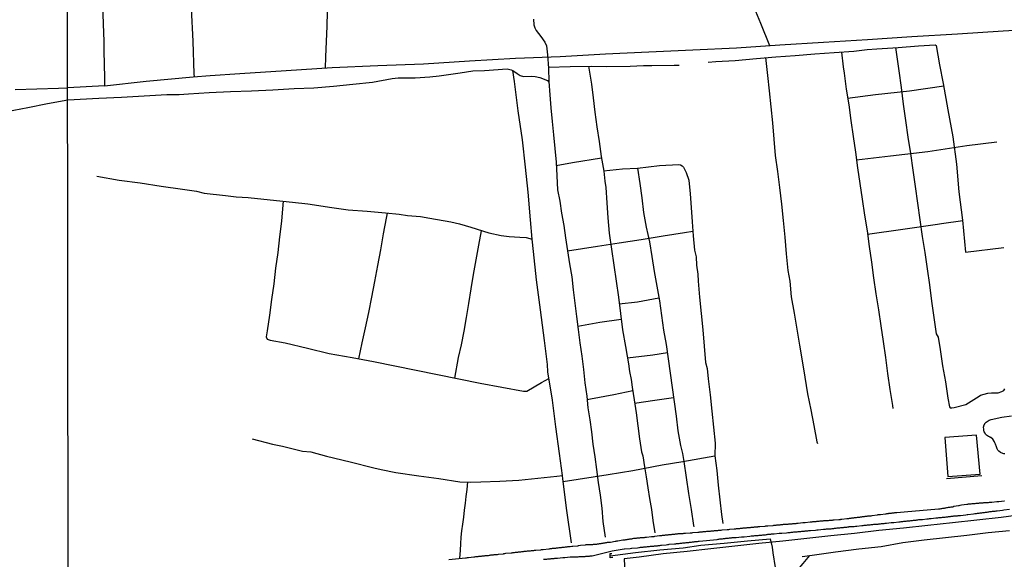
# Model space of a CAD drawing. Units: millimetres. Extents: x 185552 to 187963, y 1657657 to 1660432.
# Drawn here: x 187466 to 187728, y 1659909 to 1660053 of the extents above; entities that cross this region are included whole.
import ezdxf

# ---------------------------------------------------------------- set-up
doc = ezdxf.new("R2010")
doc.units = ezdxf.units.MM
for name, color, linetype in [('V-ACUDE', 4, 'Continuous'), ('V-EDIFICACAO', 2, 'Continuous'), ('V-LOTE', 1, 'Continuous'), ('V-PONTE_VIADUTO_PASSARELA', 2, 'Continuous'), ('V-REFERENCIA', 2, 'Continuous'), ('V-TESTADA', 5, 'Continuous'), ('V-VALETA', 6, 'Continuous'), ('X-LIMITE_1000', 7, 'Continuous')]:
    doc.layers.add(name, color=color, linetype=linetype)

msp = doc.modelspace()

# ---------------------------------------------------------------- linework, layer by layer
at = {"layer": 'V-ACUDE'}
msp.add_lwpolyline([(187728.43, 1659937.47), (187728.17, 1659937.47), (187727.87, 1659937.56), (187727.31, 1659937.82), (187726.84, 1659938.16), (187726.69, 1659938.31), (187726.58, 1659938.45), (187726.4, 1659938.78), (187726.22, 1659939.31), (187725.9, 1659940.02), (187725.77, 1659940.36), (187725.63, 1659940.66), (187725.24, 1659941.33), (187724.71, 1659941.79), (187724.62, 1659941.81), (187724.51, 1659941.88), (187724.41, 1659941.9), (187724.3, 1659941.98), (187724.11, 1659942.07), (187723.81, 1659942.22), (187723.55, 1659942.39), (187723.27, 1659942.64), (187723.17, 1659942.92), (187722.95, 1659943.27), (187722.84, 1659943.57), (187722.82, 1659943.86), (187722.79, 1659943.99), (187722.72, 1659944.55), (187722.8, 1659944.8), (187722.82, 1659944.85), (187723.08, 1659945.49), (187723.15, 1659945.55), (187723.19, 1659945.6), (187723.33, 1659945.76), (187723.47, 1659945.87), (187724.24, 1659946.43), (187724.82, 1659946.57), (187727.63, 1659947.19), (187730.19, 1659947.56)], dxfattribs=at)
at = {"layer": 'V-EDIFICACAO'}
msp.add_lwpolyline([(187712.41, 1659941.74), (187713.28, 1659931.38), (187721.85, 1659932.06), (187720.91, 1659942.42), (187712.41, 1659941.74)], close=True, dxfattribs=at)
at = {"layer": 'V-LOTE'}
for points in [[(187637.92, 1660114.55), (187641.98, 1660104.43), (187644.96, 1660097.06), (187648.02, 1660089.65), (187651.08, 1660082.24), (187654.06, 1660074.74), (187657.12, 1660067.2), (187660.18, 1660059.66), (187663.37, 1660052.08), (187665.77, 1660046.17)], [(187509.48, 1660110.82), (187509.94, 1660099.65), (187510.26, 1660090.93), (187510.58, 1660082.21), (187510.94, 1660073.49), (187511.34, 1660064.77), (187511.61, 1660056.05), (187512.05, 1660047.29), (187512.37, 1660038.61), (187512.48, 1660037.87)], [(187486.61, 1660109.98), (187486.86, 1660099.82), (187487.05, 1660091.9), (187487.32, 1660083.77), (187487.51, 1660075.81), (187487.78, 1660067.85), (187487.97, 1660059.89), (187488.16, 1660051.93), (187488.39, 1660047.26), (187488.35, 1660044.77), (187488.58, 1660037.53), (187488.6, 1660035.44), (187478.76, 1660034.89)], [(187511.32, 1660065.27), (187530, 1660065.43), (187542.3, 1660065.54), (187548.4, 1660065.56), (187547.93, 1660058.97), (187547.78, 1660051.35), (187547.42, 1660043.18), (187547.32, 1660040.15)], [(187488.6, 1660035.44), (187499.64, 1660036.69), (187512.2, 1660037.85), (187516.7, 1660038.21), (187524.59, 1660038.67), (187536.98, 1660039.49), (187549.2, 1660040.27), (187561.38, 1660040.8), (187573.56, 1660041.33), (187585.78, 1660042.07), (187598.04, 1660042.81), (187609.96, 1660043.25), (187622.01, 1660043.95), (187633.6, 1660044.48), (187645.27, 1660045.01), (187656.94, 1660045.54), (187668.48, 1660046.36), (187680.15, 1660047.06), (187691.82, 1660047.76), (187703.62, 1660048.58), (187715.8, 1660049.32), (187727.98, 1660050.06), (187740.16, 1660050.8)], [(187464.76, 1660034.48), (187476.31, 1660034.84), (187478.76, 1660034.89)], [(187733.93, 1659921.34), (187727.48, 1659920.5), (187720.99, 1659919.73), (187714.45, 1659919.06), (187707.93, 1659918.35), (187701.41, 1659917.64), (187694.87, 1659917.02), (187688.4, 1659916.23), (187682.07, 1659915.59), (187675.7, 1659914.9), (187669.31, 1659914.21), (187662.92, 1659913.52), (187656.53, 1659912.83), (187650.14, 1659912.14), (187643.75, 1659911.45), (187637.36, 1659910.76), (187630.99, 1659909.95), (187627.05, 1659909.47)], [(187627.05, 1659909.47), (187627.84, 1659893.36), (187628.63, 1659877.18)]]:
    msp.add_lwpolyline(points, dxfattribs=at)
at = {"layer": 'V-PONTE_VIADUTO_PASSARELA'}
msp.add_lwpolyline([(187623.96, 1659909.79), (187623.31, 1659909.75), (187623.26, 1659910.93), (187623.73, 1659910.93)], dxfattribs=at)
at = {"layer": 'V-REFERENCIA'}
for points in [[(187580.29, 1659909.31), (187584.74, 1659909.72), (187584.81, 1659909.74), (187585.02, 1659909.76), (187585.24, 1659909.81), (187585.54, 1659909.85), (187586.92, 1659910), (187587.03, 1659910), (187587.25, 1659910.02), (187587.46, 1659910.06), (187587.67, 1659910.06), (187587.89, 1659910.1), (187588.1, 1659910.1), (187588.31, 1659910.15), (187588.53, 1659910.15), (187588.74, 1659910.19), (187588.96, 1659910.19), (187589.17, 1659910.23), (187589.38, 1659910.23), (187589.6, 1659910.28), (187589.81, 1659910.3), (187590.02, 1659910.32), (187590.24, 1659910.36), (187590.45, 1659910.36), (187590.67, 1659910.4), (187590.88, 1659910.4), (187591.09, 1659910.45), (187591.31, 1659910.45), (187591.52, 1659910.49), (187591.74, 1659910.49), (187591.95, 1659910.53), (187592.16, 1659910.53), (187592.38, 1659910.58), (187592.59, 1659910.58), (187592.8, 1659910.62), (187593.02, 1659910.62), (187593.23, 1659910.66), (187593.53, 1659910.68), (187594.83, 1659910.83), (187594.98, 1659910.87), (187595.2, 1659910.92), (187595.5, 1659910.94), (187596.89, 1659911.07), (187596.95, 1659911.09), (187597.17, 1659911.11), (187597.38, 1659911.13), (187597.59, 1659911.17), (187597.81, 1659911.17), (187598.02, 1659911.22), (187598.23, 1659911.24), (187598.45, 1659911.26), (187598.66, 1659911.26), (187598.88, 1659911.3), (187599.09, 1659911.3), (187599.3, 1659911.34), (187599.52, 1659911.37), (187599.73, 1659911.39), (187599.94, 1659911.43), (187600.16, 1659911.43), (187600.37, 1659911.47), (187600.59, 1659911.47), (187600.8, 1659911.52), (187601.01, 1659911.52), (187601.23, 1659911.56), (187601.44, 1659911.56), (187601.65, 1659911.6), (187601.87, 1659911.62), (187602.08, 1659911.64), (187602.3, 1659911.67), (187602.51, 1659911.69), (187602.72, 1659911.71), (187602.94, 1659911.73), (187603.15, 1659911.75), (187603.45, 1659911.77), (187604.8, 1659911.9), (187604.95, 1659911.94), (187605.16, 1659911.97), (187605.46, 1659911.99), (187606.93, 1659912.14), (187607.08, 1659912.16), (187607.3, 1659912.2), (187607.51, 1659912.2), (187607.73, 1659912.24), (187607.94, 1659912.27), (187608.15, 1659912.29), (187608.37, 1659912.29), (187608.58, 1659912.33), (187608.79, 1659912.35), (187609.01, 1659912.37), (187609.22, 1659912.39), (187609.44, 1659912.41), (187609.44, 1659912.41), (187609.65, 1659912.46), (187609.86, 1659912.46), (187610.08, 1659912.5), (187610.29, 1659912.5), (187610.51, 1659912.54), (187610.72, 1659912.54), (187610.93, 1659912.58), (187611.15, 1659912.61), (187611.36, 1659912.63), (187611.57, 1659912.65), (187611.79, 1659912.67), (187612, 1659912.71), (187612.22, 1659912.71), (187612.43, 1659912.74), (187612.64, 1659912.76), (187613.07, 1659912.8), (187613.22, 1659912.8), (187613.22, 1659912.84), (187613.35, 1659912.84), (187614.63, 1659912.95), (187614.7, 1659912.97), (187614.82, 1659912.99), (187614.95, 1659913.01), (187615.38, 1659913.1), (187616.64, 1659913.21), (187616.7, 1659913.23), (187616.88, 1659913.27), (187617.05, 1659913.29), (187617.22, 1659913.31), (187617.39, 1659913.31), (187617.56, 1659913.31), (187617.77, 1659913.31), (187617.94, 1659913.33), (187618.12, 1659913.33), (187618.29, 1659913.33), (187618.46, 1659913.33), (187618.63, 1659913.33), (187618.8, 1659913.35), (187619.01, 1659913.35), (187619.18, 1659913.35), (187619.36, 1659913.38), (187619.53, 1659913.4), (187619.7, 1659913.4), (187619.87, 1659913.44), (187620.04, 1659913.46), (187620.25, 1659913.48), (187620.42, 1659913.53), (187620.6, 1659913.55), (187620.77, 1659913.57), (187620.91, 1659913.57), (187621.07, 1659913.63), (187621.24, 1659913.65), (187621.41, 1659913.65), (187621.58, 1659913.7), (187621.75, 1659913.72), (187621.92, 1659913.76), (187622.09, 1659913.78), (187622.26, 1659913.8), (187622.43, 1659913.82), (187622.61, 1659913.87), (187622.78, 1659913.87), (187622.95, 1659913.93), (187623.12, 1659913.93), (187623.33, 1659913.95), (187624.59, 1659914.15), (187624.7, 1659914.17), (187624.87, 1659914.21), (187625.04, 1659914.23), (187625.3, 1659914.25), (187626.69, 1659914.49), (187626.71, 1659914.49), (187626.88, 1659914.51), (187627.09, 1659914.55), (187627.27, 1659914.55), (187627.44, 1659914.59), (187627.61, 1659914.62), (187627.78, 1659914.64), (187627.95, 1659914.68), (187628.12, 1659914.68), (187628.33, 1659914.72), (187628.51, 1659914.77), (187628.68, 1659914.77), (187628.85, 1659914.81), (187629.02, 1659914.81), (187629.19, 1659914.85), (187629.36, 1659914.89), (187629.57, 1659914.94), (187629.75, 1659914.96), (187629.92, 1659914.96), (187630.09, 1659914.98), (187630.26, 1659915), (187630.43, 1659915.02), (187630.6, 1659915.02), (187630.81, 1659915.06), (187630.99, 1659915.06), (187631.16, 1659915.09), (187631.33, 1659915.11), (187631.5, 1659915.13), (187631.67, 1659915.15), (187631.84, 1659915.15), (187631.84, 1659915.15), (187632.05, 1659915.19), (187632.23, 1659915.19), (187632.4, 1659915.19), (187632.57, 1659915.24), (187632.74, 1659915.24), (187632.99, 1659915.26), (187634.3, 1659915.39), (187634.45, 1659915.41), (187634.62, 1659915.45), (187634.79, 1659915.45), (187634.96, 1659915.45), (187635.18, 1659915.49), (187636.44, 1659915.65), (187636.46, 1659915.64), (187636.63, 1659915.64), (187636.8, 1659915.69), (187637.01, 1659915.71), (187637.19, 1659915.75), (187637.36, 1659915.75), (187637.53, 1659915.77), (187637.7, 1659915.79), (187637.87, 1659915.79), (187638.04, 1659915.83), (187638.25, 1659915.83), (187638.42, 1659915.86), (187638.6, 1659915.88), (187638.77, 1659915.9), (187638.94, 1659915.92), (187639.11, 1659915.92), (187639.28, 1659915.96), (187639.49, 1659915.96), (187639.66, 1659915.98), (187639.84, 1659916.01), (187640.01, 1659916.01), (187640.18, 1659916.05), (187640.35, 1659916.05), (187640.52, 1659916.07), (187640.69, 1659916.09), (187640.86, 1659916.09), (187641.03, 1659916.13), (187641.2, 1659916.13), (187641.38, 1659916.18), (187641.55, 1659916.18), (187641.72, 1659916.18), (187641.89, 1659916.2), (187642.06, 1659916.22), (187642.23, 1659916.22), (187642.4, 1659916.22), (187642.57, 1659916.22), (187642.74, 1659916.24), (187642.91, 1659916.26), (187643.09, 1659916.26), (187643.34, 1659916.3), (187644.56, 1659916.42), (187644.71, 1659916.41), (187644.88, 1659916.43), (187645.05, 1659916.43), (187645.31, 1659916.48), (187646.65, 1659916.59), (187646.85, 1659916.6), (187647.02, 1659916.6), (187647.19, 1659916.62), (187647.36, 1659916.65), (187647.57, 1659916.67), (187647.75, 1659916.69), (187647.92, 1659916.69), (187648.09, 1659916.71), (187648.26, 1659916.73), (187648.43, 1659916.73), (187648.6, 1659916.75), (187648.81, 1659916.77), (187648.99, 1659916.8), (187649.16, 1659916.8), (187649.33, 1659916.82), (187649.5, 1659916.84), (187649.67, 1659916.86), (187649.84, 1659916.86), (187650.05, 1659916.88), (187650.23, 1659916.9), (187650.4, 1659916.92), (187650.57, 1659916.92), (187650.74, 1659916.95), (187650.91, 1659916.95), (187651.08, 1659916.99), (187651.29, 1659916.99), (187651.47, 1659916.99), (187651.64, 1659917.03), (187651.81, 1659917.03), (187651.98, 1659917.05), (187652.15, 1659917.07), (187652.32, 1659917.09), (187652.53, 1659917.09), (187652.71, 1659917.12), (187652.88, 1659917.12), (187653.09, 1659917.16), (187654.48, 1659917.27), (187654.54, 1659917.27), (187654.72, 1659917.29), (187654.89, 1659917.31), (187655.14, 1659917.33), (187655.14, 1659917.33), (187656.32, 1659917.48), (187656.43, 1659917.48), (187656.6, 1659917.5), (187656.77, 1659917.5), (187656.94, 1659917.54), (187657.11, 1659917.54), (187657.28, 1659917.54), (187657.49, 1659917.59), (187657.67, 1659917.59), (187657.84, 1659917.59), (187658.01, 1659917.63), (187658.18, 1659917.65), (187658.35, 1659917.65), (187658.52, 1659917.67), (187658.73, 1659917.69), (187658.91, 1659917.72), (187659.08, 1659917.72), (187659.25, 1659917.72), (187659.42, 1659917.76), (187659.59, 1659917.76), (187659.76, 1659917.78), (187659.97, 1659917.8), (187660.15, 1659917.82), (187660.32, 1659917.82), (187660.49, 1659917.84), (187660.66, 1659917.84), (187660.83, 1659917.89), (187661, 1659917.89), (187661.21, 1659917.89), (187661.39, 1659917.93), (187661.56, 1659917.93), (187661.73, 1659917.95), (187661.9, 1659917.97), (187662.07, 1659917.97), (187662.24, 1659917.99), (187662.41, 1659918.01), (187662.58, 1659918.01), (187662.75, 1659918.04), (187662.92, 1659918.06), (187663.18, 1659918.06), (187664.48, 1659918.21), (187664.55, 1659918.21), (187664.72, 1659918.23), (187664.93, 1659918.23), (187665.1, 1659918.27), (187665.32, 1659918.27), (187666.71, 1659918.36), (187666.86, 1659918.4), (187667.03, 1659918.4), (187667.2, 1659918.44), (187667.37, 1659918.44), (187667.54, 1659918.46), (187667.71, 1659918.48), (187667.88, 1659918.48), (187667.94, 1659918.53), (187668.06, 1659918.53), (187668.23, 1659918.53), (187668.4, 1659918.53), (187668.57, 1659918.55), (187668.74, 1659918.57), (187668.91, 1659918.57), (187669.08, 1659918.61), (187669.29, 1659918.61), (187669.47, 1659918.66), (187669.64, 1659918.66), (187669.81, 1659918.66), (187669.98, 1659918.68), (187670.15, 1659918.7), (187670.32, 1659918.7), (187670.53, 1659918.74), (187670.71, 1659918.74), (187670.88, 1659918.76), (187671.05, 1659918.78), (187671.22, 1659918.78), (187671.39, 1659918.81), (187671.56, 1659918.83), (187671.77, 1659918.83), (187671.95, 1659918.85), (187672.12, 1659918.87), (187672.29, 1659918.87), (187672.46, 1659918.91), (187672.63, 1659918.91), (187672.8, 1659918.91), (187672.97, 1659918.96), (187673.14, 1659918.96), (187673.36, 1659919), (187674.57, 1659919.11), (187674.64, 1659919.13), (187674.85, 1659919.17), (187675.02, 1659919.17), (187675.24, 1659919.17), (187676.54, 1659919.32), (187676.73, 1659919.32), (187676.91, 1659919.34), (187677.08, 1659919.34), (187677.25, 1659919.38), (187677.42, 1659919.38), (187677.59, 1659919.38), (187677.76, 1659919.43), (187677.97, 1659919.43), (187677.97, 1659919.43), (187678.15, 1659919.45), (187678.32, 1659919.47), (187678.49, 1659919.47), (187678.66, 1659919.49), (187678.83, 1659919.51), (187679, 1659919.51), (187679.21, 1659919.55), (187679.39, 1659919.55), (187679.56, 1659919.55), (187679.73, 1659919.6), (187679.9, 1659919.6), (187680.07, 1659919.6), (187680.24, 1659919.64), (187680.45, 1659919.64), (187680.63, 1659919.64), (187680.8, 1659919.68), (187680.97, 1659919.68), (187681.14, 1659919.68), (187681.31, 1659919.72), (187681.48, 1659919.72), (187681.69, 1659919.77), (187681.87, 1659919.77), (187682.04, 1659919.77), (187682.21, 1659919.79), (187682.38, 1659919.81), (187682.55, 1659919.81), (187682.72, 1659919.85), (187682.93, 1659919.85), (187684.19, 1659919.96), (187684.26, 1659919.96), (187684.43, 1659919.98), (187684.6, 1659919.98), (187684.77, 1659920.02), (187685.03, 1659920.02), (187686.29, 1659920.18), (187686.44, 1659920.2), (187686.65, 1659920.22), (187686.83, 1659920.24), (187687, 1659920.28), (187687.17, 1659920.28), (187687.34, 1659920.3), (187687.51, 1659920.32), (187687.68, 1659920.35), (187687.89, 1659920.37), (187688.06, 1659920.41), (187688.24, 1659920.41), (187688.41, 1659920.45), (187688.58, 1659920.45), (187688.75, 1659920.47), (187688.92, 1659920.49), (187689.13, 1659920.54), (187689.3, 1659920.56), (187689.48, 1659920.58), (187689.65, 1659920.6), (187689.82, 1659920.6), (187689.99, 1659920.62), (187690.16, 1659920.67), (187690.37, 1659920.69), (187690.54, 1659920.71), (187690.72, 1659920.73), (187690.89, 1659920.73), (187691.06, 1659920.75), (187691.23, 1659920.79), (187691.4, 1659920.79), (187691.61, 1659920.84), (187691.78, 1659920.84), (187691.96, 1659920.88), (187692.13, 1659920.88), (187692.3, 1659920.92), (187692.47, 1659920.92), (187692.64, 1659920.94), (187692.81, 1659920.96), (187693.07, 1659921.01), (187694.37, 1659921.16), (187694.52, 1659921.2), (187694.69, 1659921.24), (187694.86, 1659921.24), (187695.03, 1659921.26), (187695.27, 1659921.31), (187696.59, 1659921.46), (187696.66, 1659921.48), (187696.83, 1659921.48), (187697, 1659921.52), (187697.21, 1659921.56), (187697.39, 1659921.56), (187697.56, 1659921.59), (187697.73, 1659921.61), (187697.9, 1659921.63), (187698.07, 1659921.65), (187698.24, 1659921.67), (187698.45, 1659921.69), (187698.63, 1659921.71), (187698.8, 1659921.73), (187698.97, 1659921.76), (187699.14, 1659921.78), (187699.31, 1659921.8), (187699.48, 1659921.82), (187699.69, 1659921.82), (187701.6, 1659921.96), (187710.72, 1659922.78), (187710.81, 1659922.78), (187711.03, 1659922.76), (187711.24, 1659922.8), (187711.45, 1659922.85), (187711.67, 1659922.89), (187711.88, 1659922.93), (187712.09, 1659922.95), (187712.31, 1659922.97), (187712.52, 1659923.02), (187712.74, 1659923.06), (187712.95, 1659923.1), (187713.16, 1659923.15), (187713.42, 1659923.19), (187713.63, 1659923.23), (187713.85, 1659923.23), (187714.1, 1659923.32), (187714.32, 1659923.32), (187714.53, 1659923.36), (187714.87, 1659923.47), (187716.09, 1659923.64), (187716.28, 1659923.7), (187716.54, 1659923.74), (187716.88, 1659923.83), (187718.27, 1659924.03), (187718.34, 1659924.04), (187718.55, 1659924.04), (187718.76, 1659924.09), (187719.02, 1659924.09), (187719.23, 1659924.13), (187719.45, 1659924.13), (187719.7, 1659924.17), (187719.92, 1659924.17), (187720.13, 1659924.17), (187720.35, 1659924.21), (187720.56, 1659924.24), (187720.82, 1659924.26), (187721.03, 1659924.26), (187721.03, 1659924.26), (187721.24, 1659924.3), (187721.5, 1659924.3), (187721.71, 1659924.34), (187721.93, 1659924.34), (187722.18, 1659924.39), (187722.4, 1659924.39), (187722.61, 1659924.39), (187722.83, 1659924.43), (187723.04, 1659924.43), (187723.25, 1659924.47), (187723.47, 1659924.47), (187723.68, 1659924.49), (187723.89, 1659924.51), (187724.11, 1659924.51), (187724.32, 1659924.56), (187724.58, 1659924.56), (187724.92, 1659924.6), (187726.27, 1659924.71), (187726.46, 1659924.73), (187726.8, 1659924.77), (187728.28, 1659924.88), (187728.38, 1659924.9)], [(187605.5, 1659909.34), (187605.72, 1659909.38), (187605.97, 1659909.38), (187606.19, 1659909.42), (187606.44, 1659909.42), (187606.7, 1659909.46), (187606.91, 1659909.46), (187607.17, 1659909.51), (187607.38, 1659909.51), (187607.6, 1659909.55), (187607.85, 1659909.55), (187608.07, 1659909.57), (187608.32, 1659909.59), (187608.58, 1659909.63), (187608.79, 1659909.63), (187609.05, 1659909.68), (187609.27, 1659909.68), (187609.29, 1659909.68), (187610.68, 1659909.81), (187611.02, 1659909.85), (187611.21, 1659909.83), (187612.64, 1659909.98), (187612.94, 1659910.02), (187613.16, 1659910), (187613.41, 1659910.02), (187613.63, 1659910.02), (187613.88, 1659910.02), (187614.1, 1659910.02), (187614.31, 1659910.04), (187614.57, 1659910.04), (187614.78, 1659910.04), (187614.99, 1659910.06), (187615.25, 1659910.06), (187615.46, 1659910.06), (187615.68, 1659910.08), (187615.94, 1659910.1), (187616.15, 1659910.1), (187616.41, 1659910.1), (187616.62, 1659910.13), (187616.83, 1659910.15), (187617.09, 1659910.15), (187617.3, 1659910.15), (187617.52, 1659910.19), (187617.77, 1659910.19), (187617.99, 1659910.23), (187618.24, 1659910.23), (187618.44, 1659910.23), (187623.85, 1659911.62), (187627.01, 1659912.1), (187627.07, 1659912.12), (187628.59, 1659912.24), (187628.93, 1659912.29), (187629.08, 1659912.31), (187630.56, 1659912.41), (187630.9, 1659912.46), (187631.11, 1659912.5), (187631.37, 1659912.54), (187631.58, 1659912.54), (187631.8, 1659912.56), (187632.05, 1659912.58), (187632.27, 1659912.63), (187632.52, 1659912.63), (187632.78, 1659912.67), (187632.99, 1659912.67), (187633.25, 1659912.71), (187633.47, 1659912.76), (187633.72, 1659912.76), (187633.98, 1659912.8), (187634.19, 1659912.8), (187634.45, 1659912.84), (187634.66, 1659912.84), (187634.88, 1659912.88), (187635.13, 1659912.93), (187635.35, 1659912.93), (187635.6, 1659912.97), (187635.86, 1659912.97), (187636.07, 1659913.01), (187636.33, 1659913.03), (187636.54, 1659913.05), (187636.76, 1659913.1), (187636.95, 1659913.14), (187638.21, 1659913.23), (187638.55, 1659913.27), (187638.81, 1659913.29), (187638.96, 1659913.34), (187640.43, 1659913.44), (187640.78, 1659913.48), (187640.99, 1659913.53), (187641.25, 1659913.53), (187641.46, 1659913.57), (187641.67, 1659913.57), (187641.93, 1659913.61), (187642.14, 1659913.61), (187642.36, 1659913.65), (187642.62, 1659913.7), (187642.83, 1659913.7), (187643.09, 1659913.74), (187643.3, 1659913.74), (187643.51, 1659913.78), (187643.77, 1659913.8), (187643.98, 1659913.82), (187644.2, 1659913.85), (187644.45, 1659913.87), (187644.67, 1659913.91), (187644.92, 1659913.93), (187645.18, 1659913.98), (187645.39, 1659914), (187645.65, 1659914.04), (187645.86, 1659914.08), (187646.08, 1659914.08), (187646.33, 1659914.12), (187646.55, 1659914.12), (187646.81, 1659914.17), (187647, 1659914.21), (187651.78, 1659914.66), (187652.02, 1659914.7), (187652.24, 1659914.72), (187652.49, 1659914.77), (187652.71, 1659914.77), (187652.96, 1659914.81), (187653.22, 1659914.83), (187653.43, 1659914.85), (187653.69, 1659914.87), (187653.9, 1659914.89), (187654.12, 1659914.94), (187654.37, 1659914.94), (187654.59, 1659914.98), (187654.84, 1659915), (187655.1, 1659915.02), (187655.31, 1659915.06), (187655.57, 1659915.06), (187655.78, 1659915.11), (187656, 1659915.11), (187656.25, 1659915.15), (187656.47, 1659915.15), (187656.72, 1659915.19), (187656.83, 1659915.18), (187658.26, 1659915.32), (187658.61, 1659915.36), (187658.82, 1659915.36), (187659.01, 1659915.35), (187660.53, 1659915.53), (187660.87, 1659915.56), (187661.13, 1659915.58), (187661.34, 1659915.6), (187661.56, 1659915.62), (187661.81, 1659915.64), (187661.81, 1659915.64), (187662.03, 1659915.66), (187662.28, 1659915.66), (187662.54, 1659915.71), (187662.75, 1659915.71), (187663.01, 1659915.75), (187663.22, 1659915.77), (187663.44, 1659915.79), (187663.69, 1659915.79), (187663.91, 1659915.83), (187664.16, 1659915.86), (187664.42, 1659915.88), (187664.63, 1659915.9), (187664.89, 1659915.94), (187665.1, 1659915.96), (187665.32, 1659916.01), (187665.58, 1659916.01), (187665.79, 1659916.05), (187666.05, 1659916.05), (187666.26, 1659916.09), (187666.47, 1659916.09), (187666.73, 1659916.13), (187666.94, 1659916.16), (187667.01, 1659916.16), (187668.31, 1659916.26), (187668.65, 1659916.3), (187668.74, 1659916.33), (187668.87, 1659916.31), (187668.97, 1659916.29), (187670.24, 1659916.43), (187670.58, 1659916.48), (187670.79, 1659916.48), (187671.05, 1659916.52), (187671.26, 1659916.52), (187671.48, 1659916.56), (187671.73, 1659916.56), (187671.95, 1659916.6), (187672.2, 1659916.62), (187672.46, 1659916.65), (187672.67, 1659916.65), (187672.93, 1659916.69), (187673.14, 1659916.69), (187673.36, 1659916.73), (187673.61, 1659916.73), (187673.83, 1659916.77), (187674.08, 1659916.77), (187674.34, 1659916.82), (187674.55, 1659916.82), (187674.81, 1659916.86), (187675.02, 1659916.88), (187675.24, 1659916.9), (187675.49, 1659916.9), (187675.71, 1659916.95), (187675.96, 1659916.95), (187676.22, 1659916.99), (187676.44, 1659916.99), (187676.63, 1659916.97), (187678.02, 1659917.14), (187678.36, 1659917.16), (187678.62, 1659917.2), (187678.68, 1659917.18), (187680.11, 1659917.33), (187680.45, 1659917.37), (187680.67, 1659917.37), (187680.92, 1659917.42), (187681.18, 1659917.42), (187681.4, 1659917.46), (187681.65, 1659917.46), (187681.87, 1659917.5), (187682.12, 1659917.5), (187682.38, 1659917.54), (187682.59, 1659917.54), (187682.85, 1659917.59), (187683.06, 1659917.61), (187683.28, 1659917.63), (187683.53, 1659917.65), (187683.75, 1659917.7), (187684, 1659917.7), (187684.26, 1659917.76), (187684.47, 1659917.76), (187684.73, 1659917.8), (187684.94, 1659917.8), (187685.16, 1659917.84), (187685.41, 1659917.84), (187685.63, 1659917.89), (187685.88, 1659917.89), (187686.14, 1659917.93), (187686.35, 1659917.93), (187686.61, 1659917.97), (187686.83, 1659918.02), (187686.85, 1659918.04), (187688.32, 1659918.12), (187688.62, 1659918.16), (187688.83, 1659918.19), (187688.98, 1659918.21), (187690.33, 1659918.31), (187690.67, 1659918.36), (187690.93, 1659918.4), (187691.14, 1659918.42), (187691.36, 1659918.42), (187691.61, 1659918.44), (187691.61, 1659918.44), (187691.83, 1659918.48), (187692.08, 1659918.48), (187692.34, 1659918.53), (187692.55, 1659918.55), (187692.81, 1659918.57), (187693.02, 1659918.61), (187693.24, 1659918.61), (187693.5, 1659918.66), (187693.71, 1659918.66), (187693.97, 1659918.7), (187694.18, 1659918.7), (187694.39, 1659918.74), (187694.65, 1659918.74), (187694.86, 1659918.78), (187695.08, 1659918.81), (187695.33, 1659918.83), (187695.55, 1659918.85), (187695.8, 1659918.87), (187696.06, 1659918.91), (187696.27, 1659918.91), (187696.53, 1659918.96), (187696.74, 1659918.96), (187696.89, 1659918.98), (187698.16, 1659919.13), (187698.5, 1659919.15), (187698.71, 1659919.17), (187698.82, 1659919.15), (187700.21, 1659919.34), (187700.55, 1659919.36), (187700.81, 1659919.38), (187701.02, 1659919.4), (187701.23, 1659919.43), (187701.49, 1659919.47), (187701.7, 1659919.47), (187701.92, 1659919.49), (187702.17, 1659919.51), (187702.39, 1659919.55), (187702.64, 1659919.55), (187702.9, 1659919.6), (187703.12, 1659919.6), (187703.37, 1659919.66), (187703.59, 1659919.68), (187703.84, 1659919.72), (187704.1, 1659919.77), (187704.31, 1659919.77), (187704.57, 1659919.81), (187704.78, 1659919.81), (187705, 1659919.85), (187705.25, 1659919.87), (187705.47, 1659919.9), (187705.72, 1659919.9), (187705.98, 1659919.94), (187706.19, 1659919.96), (187706.45, 1659919.98), (187706.51, 1659919.96), (187707.6, 1659920.11), (187707.9, 1659920.15), (187708.12, 1659920.15), (187708.37, 1659920.2), (187708.59, 1659920.2), (187708.78, 1659920.24), (187710.08, 1659920.37), (187710.38, 1659920.37), (187710.6, 1659920.41), (187710.85, 1659920.45), (187711.07, 1659920.45), (187711.32, 1659920.49), (187711.58, 1659920.49), (187711.79, 1659920.54), (187712.05, 1659920.54), (187712.27, 1659920.58), (187712.52, 1659920.6), (187712.78, 1659920.62), (187712.99, 1659920.67), (187713.25, 1659920.67), (187713.46, 1659920.71), (187713.68, 1659920.71), (187713.93, 1659920.75), (187714.15, 1659920.79), (187714.4, 1659920.79), (187714.66, 1659920.84), (187714.87, 1659920.88), (187715.13, 1659920.88), (187715.34, 1659920.92), (187715.56, 1659920.94), (187715.81, 1659920.96), (187716.03, 1659921.01), (187716.28, 1659921.03), (187716.54, 1659921.05), (187716.65, 1659921.03), (187718.04, 1659921.22), (187718.38, 1659921.26), (187718.59, 1659921.31), (187718.61, 1659921.31), (187720.09, 1659921.48), (187720.43, 1659921.52), (187720.69, 1659921.56), (187720.9, 1659921.58), (187721.12, 1659921.61), (187721.37, 1659921.65), (187721.37, 1659921.65), (187721.59, 1659921.65), (187721.84, 1659921.69), (187722.1, 1659921.73), (187722.31, 1659921.76), (187722.57, 1659921.78), (187722.78, 1659921.82), (187723, 1659921.84), (187723.25, 1659921.86), (187723.47, 1659921.91), (187723.72, 1659921.91), (187723.98, 1659921.95), (187724.19, 1659922.01), (187724.45, 1659922.04), (187724.66, 1659922.08), (187724.88, 1659922.08), (187725.13, 1659922.12), (187725.35, 1659922.16), (187725.6, 1659922.18), (187725.86, 1659922.2), (187726.08, 1659922.25), (187726.33, 1659922.27), (187726.35, 1659922.27), (187727.79, 1659922.46), (187728.13, 1659922.5), (187728.19, 1659922.49), (187729.71, 1659922.68)]]:
    msp.add_lwpolyline(points, dxfattribs=at)
at = {"layer": 'V-TESTADA'}
for points in [[(187712.9, 1659930.88), (187722.27, 1659931.64)], [(187733.93, 1659921.34), (187727.48, 1659920.5), (187720.99, 1659919.73), (187714.45, 1659919.06), (187707.93, 1659918.35), (187701.41, 1659917.64), (187694.87, 1659917.02), (187688.4, 1659916.23), (187682.07, 1659915.59), (187675.7, 1659914.9), (187669.31, 1659914.21), (187662.92, 1659913.52), (187656.53, 1659912.83), (187650.14, 1659912.14), (187643.75, 1659911.45), (187637.36, 1659910.76), (187630.99, 1659909.95), (187627.05, 1659909.47)]]:
    msp.add_lwpolyline(points, dxfattribs=at)
at = {"layer": 'V-VALETA'}
for points in [[(187602.83, 1660053.15), (187602.95, 1660051.64), (187603.2, 1660050.88), (187603.6, 1660050.2), (187604.79, 1660048.54), (187605.91, 1660047.02), (187606.28, 1660046.12), (187606.62, 1660043.67), (187606.84, 1660040.15), (187606.96, 1660036.61), (187607.22, 1660033.07), (187607.48, 1660029.53), (187607.83, 1660025.95), (187608.16, 1660022.37), (187608.57, 1660018.74), (187608.9, 1660015.11), (187609.04, 1660011.48), (187609.24, 1660007.77), (187609.84, 1660004.74), (187610.29, 1660001.54), (187610.89, 1659998.27), (187611.41, 1659994.96), (187611.91, 1659991.52), (187612.47, 1659988.06), (187613.03, 1659984.6), (187613.46, 1659981.1), (187613.87, 1659977.58), (187614.3, 1659974.04), (187614.73, 1659970.5), (187615.23, 1659966.96), (187615.71, 1659963.42), (187616.14, 1659959.88), (187616.57, 1659956.34), (187617.02, 1659952.8), (187617.33, 1659949.7), (187617.83, 1659946.5), (187618.31, 1659943.28), (187618.68, 1659940.01), (187619.16, 1659936.64), (187619.64, 1659933.23), (187620.12, 1659929.82), (187620.6, 1659926.41), (187621.03, 1659923), (187621.32, 1659919.4), (187621.96, 1659915.2)], [(187649.4, 1660041.74), (187651.41, 1660041.93), (187656.61, 1660042.21), (187662.26, 1660042.75), (187667.4, 1660043.18), (187672.58, 1660043.51), (187677.79, 1660043.96), (187683, 1660044.29), (187688.21, 1660044.62), (187691.73, 1660045.14), (187694.28, 1660045.29), (187699.99, 1660045.68), (187705.43, 1660046.09), (187709.88, 1660046.33), (187710.17, 1660046.19), (187711.06, 1660041.03), (187712.03, 1660036.04), (187713.23, 1660029.08), (187714.6, 1660021.87), (187715.59, 1660014.58), (187716.16, 1660007.2), (187717.19, 1659999.7), (187717.97, 1659991.1), (187728.2, 1659992.4)], [(187699.31, 1660045.63), (187700.15, 1660039.42), (187700.8, 1660035.01), (187701.3, 1660030.56), (187701.97, 1660026.17), (187702.62, 1660021.78), (187703.27, 1660017.39), (187703.9, 1660013), (187704.53, 1660008.61), (187705.16, 1660004.22), (187705.77, 1659999.77), (187706.38, 1659995.32), (187707.07, 1659991.02), (187707.7, 1659986.72), (187708.33, 1659982.4), (187708.9, 1659978.08), (187709.49, 1659973.76), (187710.16, 1659969.42), (187710.62, 1659968.51), (187711.17, 1659965.2), (187711.82, 1659960.9), (187712.58, 1659956.56), (187713.27, 1659952.22), (187713.66, 1659949.95), (187713.88, 1659949.69), (187714.28, 1659949.65), (187714.9, 1659949.73), (187718, 1659950.57), (187721.6, 1659952.76), (187721.94, 1659953.08), (187723.94, 1659953.63), (187724.87, 1659953.64), (187726.64, 1659953.7), (187727.64, 1659954.02), (187728.16, 1659954.3), (187728.41, 1659954.74)], [(187664.67, 1660042.95), (187665.18, 1660038.14), (187665.64, 1660034.14), (187666.12, 1660029.86), (187666.51, 1660025.56), (187666.86, 1660021.24), (187667.28, 1660016.9), (187667.89, 1660012.66), (187668.43, 1660008.32), (187668.89, 1660003.93), (187669.35, 1659999.54), (187669.81, 1659995.15), (187670.2, 1659990.72), (187670.64, 1659986.27), (187671.16, 1659983.42), (187671.53, 1659979.2), (187672.29, 1659974.92), (187673.05, 1659970.64), (187673.72, 1659966.34), (187674.46, 1659962.21), (187675.11, 1659957.82), (187675.82, 1659953.41), (187676.7, 1659949.19), (187677.56, 1659944.95), (187678.34, 1659940.67), (187678.48, 1659940.17)], [(187684.88, 1660044.41), (187685.31, 1660040.45), (187685.63, 1660038.76), (187686.17, 1660034.54), (187686.82, 1660030.35), (187687.43, 1660026.16), (187688.04, 1660021.97), (187688.65, 1660017.78), (187689.19, 1660013.59), (187689.82, 1660009.4), (187690.45, 1660005.21), (187691.08, 1660001.02), (187691.71, 1659996.83), (187692.32, 1659992.64), (187692.93, 1659988.45), (187693.47, 1659984.26), (187694.08, 1659980.04), (187694.77, 1659975.8), (187695.4, 1659971.56), (187696.05, 1659967.32), (187696.66, 1659963.08), (187697.18, 1659958.82), (187697.81, 1659954.56), (187698.48, 1659950.3), (187698.62, 1659949.48)], [(187478.76, 1660031.71), (187487.03, 1660032.11), (187493.06, 1660032.44), (187499.09, 1660032.77), (187505.18, 1660033.1), (187508.49, 1660033.13), (187510.94, 1660033.28), (187516.44, 1660033.67), (187522.09, 1660033.89), (187527.74, 1660034.11), (187533.41, 1660034.4), (187539.08, 1660034.75), (187544.29, 1660034.87), (187549.54, 1660035.32), (187554.75, 1660035.88), (187559.96, 1660036.44), (187565.23, 1660037.36), (187566.8, 1660037.6), (187571.37, 1660037.58), (187575.25, 1660037.8), (187577.72, 1660038.12), (187583.35, 1660038.91), (187586.66, 1660039.41), (187589.8, 1660039.53), (187595.81, 1660039.94), (187596.94, 1660039.68), (187597.33, 1660039.51), (187598.48, 1660038.72), (187599.33, 1660038.17), (187600.23, 1660037.92), (187602.35, 1660038.04), (187603.32, 1660037.91), (187604.57, 1660037.66), (187606.61, 1660036.82), (187606.97, 1660036.44)], [(187606.82, 1660040.43), (187612.6, 1660040.55), (187618.4, 1660040.69), (187622.4, 1660040.59), (187628.6, 1660040.66), (187632.12, 1660040.82), (187634.42, 1660040.86), (187640.34, 1660040.91), (187641.64, 1660040.92)], [(187617.53, 1660040.67), (187618.27, 1660035.89), (187618.73, 1660032.23), (187619.15, 1660028.4), (187619.76, 1660024.53), (187620.37, 1660020.61), (187620.91, 1660016.65), (187621.56, 1660012.67), (187621.83, 1660010.06), (187622.08, 1660008.33), (187622.39, 1660004.29), (187622.66, 1660000.25), (187622.99, 1659996.18), (187623.64, 1659991.94), (187624.29, 1659987.7), (187624.85, 1659983.44), (187625.52, 1659979.12), (187626.02, 1659974.8), (187626.52, 1659970.48), (187627.38, 1659966.03), (187627.84, 1659963.47), (187628.14, 1659961.41), (187628.43, 1659959.34), (187628.83, 1659957.25), (187629.17, 1659955.14), (187629.67, 1659951.83), (187630.21, 1659948.39), (187630.63, 1659944.91), (187631.11, 1659941.43), (187631.59, 1659937.95), (187631.94, 1659936.9), (187632.41, 1659934), (187632.83, 1659931.29), (187633.33, 1659928.41), (187633.79, 1659925.5), (187634.25, 1659922.59), (187634.67, 1659919.66), (187635.19, 1659916.41)], [(187613, 1659913.7), (187611.77, 1659922.36), (187610.69, 1659930.75), (187610.56, 1659931.64), (187609.82, 1659937.54), (187608.79, 1659944.62), (187607.88, 1659951.7), (187606.63, 1659959.25), (187606.61, 1659961.26), (187605.81, 1659967.6), (187604.73, 1659975.78), (187603.65, 1659983.79), (187602.87, 1659991.29), (187602.46, 1659994.59), (187602.09, 1659999.72), (187601.44, 1660007.14), (187600.7, 1660013.76), (187599.92, 1660021.01), (187598.76, 1660028.77), (187597.77, 1660036.57), (187597.33, 1660039.51)], [(187686.55, 1660032.12), (187693.94, 1660033.1), (187703.07, 1660034.12), (187712.14, 1660035.43)], [(187462.5, 1660028.59), (187468.09, 1660029.62), (187473.39, 1660030.71), (187478.76, 1660031.71)], [(187688.92, 1660015.69), (187697.97, 1660016.79), (187707.87, 1660017.95), (187718.26, 1660019.51), (187726.31, 1660020.56)], [(187608.93, 1660014.23), (187613.21, 1660015), (187620.98, 1660016.24)], [(187621.54, 1660012.76), (187626.53, 1660013.31), (187630.52, 1660013.53), (187636.46, 1660014.2), (187641.56, 1660014.49), (187642, 1660014.42), (187642.44, 1660014.14), (187642.83, 1660013.8), (187643.55, 1660012.39), (187644.23, 1660010.32), (187644.62, 1660006.7), (187644.87, 1660003), (187645.16, 1659999.23), (187645.43, 1659995.46), (187645.78, 1659991.65), (187646.15, 1659989.87), (187646.32, 1659987.63), (187646.63, 1659985.27), (187646.74, 1659983.39), (187647.09, 1659979.13), (187647.55, 1659974.79), (187647.94, 1659970.45), (187648.31, 1659966.11), (187648.66, 1659961.79), (187649.16, 1659960.16), (187649.42, 1659957.38), (187649.9, 1659953.1), (187650.34, 1659948.82), (187650.78, 1659944.54), (187651.22, 1659940.26), (187651.18, 1659936.87), (187651.7, 1659932.95), (187652.03, 1659929.12), (187652.51, 1659925.18), (187652.97, 1659921.24), (187653.26, 1659918.86)], [(187630.55, 1660013.53), (187631.14, 1660009.46), (187631.68, 1660005.61), (187632.16, 1660001.71), (187632.9, 1659997.79), (187633.74, 1659993.87), (187634.37, 1659989.95), (187635, 1659986.03), (187635.71, 1659982.11), (187636.4, 1659978.19), (187636.94, 1659974.27), (187637.53, 1659970.35), (187638.24, 1659966.58), (187638.74, 1659962.75), (187639.26, 1659958.92), (187639.78, 1659955.09), (187640.34, 1659951.26), (187640.84, 1659947.43), (187641.34, 1659943.58), (187642.05, 1659939.68), (187642.57, 1659937.49), (187642.89, 1659935.42), (187643.52, 1659931.16), (187644.19, 1659926.9), (187644.82, 1659922.64), (187645.49, 1659918.38), (187645.59, 1659917.99)], [(187486.51, 1660011.39), (187492.43, 1660010.31), (187498.04, 1660009.56), (187503.67, 1660008.75), (187509.36, 1660007.94), (187513.05, 1660007.36), (187515.09, 1660006.87), (187520.78, 1660006.25), (187523.68, 1660005.86), (187526.83, 1660005.65), (187532.69, 1660005.07), (187538.64, 1660004.47), (187542.71, 1660003.97), (187549.16, 1660002.99), (187553.46, 1660002.41), (187558.58, 1660002.04), (187563.43, 1660001.61), (187567.07, 1660001.22), (187569.25, 1660000.92), (187572.77, 1660000.59), (187575.26, 1660000.19), (187580.83, 1659999.25), (187583.1, 1659998.69), (187586.14, 1659997.76), (187590.92, 1659996.25), (187594.23, 1659995.58), (187596.38, 1659995.31), (187599.2, 1659995.17), (187600.91, 1659995), (187602.46, 1659994.59)], [(187536.2, 1660004.72), (187535.91, 1660001.57), (187535.7, 1659999.35), (187535.22, 1659995.2), (187534.77, 1659991.05), (187534.08, 1659986.9), (187533.65, 1659982.68), (187533.09, 1659978.5), (187532.53, 1659974.32), (187531.89, 1659970.17), (187531.67, 1659968.57), (187531.86, 1659967.98), (187532.68, 1659967.66), (187536.65, 1659966.95), (187542.66, 1659965.59), (187548.39, 1659964.12), (187554.53, 1659963.07), (187560.2, 1659961.98), (187565.91, 1659960.83), (187571.6, 1659959.68), (187577.29, 1659958.53), (187582.98, 1659957.38), (187588.67, 1659956.23), (187594.45, 1659955.16), (187600.23, 1659954.09), (187601.04, 1659954.14), (187604.97, 1659956.4), (187606.92, 1659957.49)], [(187556.3, 1659962.73), (187557.18, 1659966.97), (187558.06, 1659971.02), (187558.94, 1659975.07), (187559.77, 1659979.18), (187560.6, 1659983.36), (187561.41, 1659987.54), (187562.18, 1659991.76), (187562.91, 1659995.98), (187563.72, 1660000.18), (187563.94, 1660001.56)], [(187691.84, 1659995.95), (187701.24, 1659997.25), (187710.46, 1659998.58), (187711.59, 1659998.73), (187717.2, 1659999.58)], [(187581.91, 1659957.6), (187582.91, 1659963.04), (187583.64, 1659966.5), (187584.35, 1659970.1), (187585.04, 1659973.7), (187585.62, 1659977.47), (187586.26, 1659981.35), (187586.9, 1659985.23), (187587.61, 1659989.09), (187588.3, 1659992.97), (187589.02, 1659996.85)], [(187611.92, 1659991.48), (187619.94, 1659992.69), (187625.66, 1659993.62), (187631.55, 1659994.51), (187637.36, 1659995.48), (187643.1, 1659996.41), (187645.34, 1659996.76)], [(187625.72, 1659977.39), (187630.53, 1659977.92), (187636.27, 1659978.94)], [(187626.21, 1659973.19), (187620.54, 1659972.44), (187614.63, 1659971.36)], [(187627.91, 1659963), (187634.68, 1659963.77), (187638.52, 1659964.42)], [(187629.32, 1659954.17), (187624.27, 1659953.12), (187618.04, 1659952), (187617.12, 1659951.78)], [(187629.8, 1659950.92), (187635.14, 1659951.7), (187640.17, 1659952.45)], [(187527.92, 1659941.45), (187533.33, 1659940.03), (187535.95, 1659939.5), (187541.35, 1659938.16), (187543.51, 1659937.92), (187547.7, 1659936.82), (187554, 1659935.31), (187560.3, 1659933.69), (187562.25, 1659933.28), (187566.18, 1659932.5), (187572.32, 1659931.6), (187577.65, 1659930.87), (187583.26, 1659929.97), (187585.95, 1659929.92), (187588.85, 1659929.96), (187593.91, 1659930.18), (187598.95, 1659930.4), (187604.01, 1659930.96), (187609.07, 1659931.52), (187610.56, 1659931.64)], [(187610.78, 1659930.05), (187622.79, 1659931.97), (187629.31, 1659932.95), (187637.09, 1659934.46), (187642.63, 1659935.4), (187651.18, 1659936.87)], [(187583.23, 1659909.58), (187583.41, 1659911.79), (187583.51, 1659913.5), (187583.61, 1659915.21), (187583.75, 1659916.89), (187584.04, 1659918.68), (187584.26, 1659920.56), (187584.47, 1659922.42), (187584.71, 1659924.25), (187584.95, 1659926.08), (187585.15, 1659927.97), (187585.35, 1659929.93)], [(187674.43, 1659910.06), (187676.46, 1659910.36), (187683.31, 1659911.31), (187689.53, 1659912.12), (187695.5, 1659912.76), (187701.28, 1659913.83), (187706.93, 1659914.5), (187712.58, 1659915.17), (187718.29, 1659915.81), (187724, 1659916.45), (187729.67, 1659917.05)], [(187623.29, 1659910.3), (187630.03, 1659911.16), (187636.48, 1659911.89), (187642.72, 1659912.41), (187647.44, 1659913.12), (187653.64, 1659913.68), (187659.88, 1659914.28), (187665.87, 1659914.82), (187666.41, 1659912.55), (187666.62, 1659911.03), (187667.2, 1659907.15), (187667.3, 1659905.62), (187667.51, 1659905.34), (187671.46, 1659905.45), (187672.46, 1659905.67), (187673.22, 1659906.48), (187674.66, 1659908.23), (187676.46, 1659910.36)]]:
    msp.add_lwpolyline(points, dxfattribs=at)
at = {"layer": 'X-LIMITE_1000'}
msp.add_line((187481.47, 1657659.81), (187478.31, 1660431.26), dxfattribs=at)

doc.saveas('drawing.dxf')
